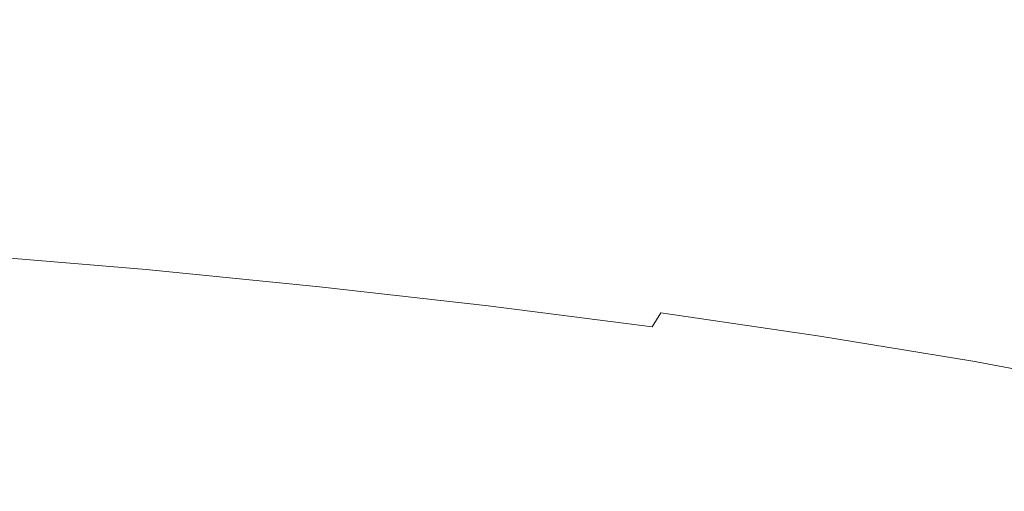
# Model space of a CAD drawing. Extents: x 0 to 1800, y -795 to 5.
# Drawn here: x 910 to 917, y -95 to -92 of the extents above; entities that cross this region are included whole.
import ezdxf

# ---------------------------------------------------------------- set-up
doc = ezdxf.new("R2010")
doc.units = 0
doc.header["$LTSCALE"] = 500
doc.header["$MEASUREMENT"] = 0
doc.layers.add('VERA_CERAMIKA', color=7, linetype='Continuous')
doc.layers.add('VERA_CHROM', color=7, linetype='Continuous')

msp = doc.modelspace()

# ---------------------------------------------------------------- linework, layer by layer
at = {"layer": 'VERA_CERAMIKA', "lineweight": 0, "invisible_edges": 15}
msp.add_3dface([(1163.1221, -101.8423, -107.5315), (1176.599, -87.7978, -46.8489), (900.0161, -87.7977, -46.8489), (900.0161, -101.8422, -107.5315)], dxfattribs=at)
at = {"layer": 'VERA_CHROM', "lineweight": 0}
for points, invisible_edges in [([(910.8571, -92.3607, -33.3578), (910.8521, -86.7435, -34.8287), (909.5801, -86.6362, -34.4078), (909.5851, -92.2524, -32.9369)], 15), ([(910.8571, -92.3607, -33.3578), (912.1011, -92.4833, -33.8355), (912.0941, -86.8661, -35.3054), (910.8521, -86.7435, -34.8287)], 15), ([(913.3121, -92.62, -34.3682), (913.3051, -87.0028, -35.8381), (912.0941, -86.8661, -35.3054), (912.1011, -92.4833, -33.8355)], 15), ([(913.3051, -87.0028, -35.8381), (913.3121, -92.62, -34.3682), (914.4871, -92.7709, -34.9578), (914.4791, -87.1537, -36.4276)], 15), ([(915.6221, -92.9369, -35.6043), (915.6141, -87.3197, -37.0731), (914.4791, -87.1537, -36.4276), (914.4871, -92.7709, -34.9578)], 15), ([(916.7151, -93.1172, -36.3057), (916.7061, -87.5, -37.7745), (915.6141, -87.3197, -37.0731), (915.6221, -92.9369, -35.6043)], 15), ([(917.7611, -93.3116, -37.063), (917.7512, -87.6944, -38.5308), (916.7061, -87.5, -37.7745), (916.7151, -93.1172, -36.3057)], 15), ([(910.8571, -92.3607, -33.3578), (909.5851, -92.2524, -32.9369), (909.5781, -92.8043, -32.8139), (910.8491, -92.9126, -33.2348)], 15), ([(910.8571, -92.3607, -33.3578), (910.8491, -92.9126, -33.2348), (912.0921, -93.0352, -33.7116), (912.1011, -92.4833, -33.8355)], 15), ([(912.1011, -92.4833, -33.8355), (912.0921, -93.0352, -33.7116), (913.3021, -93.1719, -34.2442), (913.3121, -92.62, -34.3682)], 15), ([(914.4871, -92.7709, -34.9578), (913.3121, -92.62, -34.3682), (913.3021, -93.1719, -34.2442), (914.4761, -93.3228, -34.8338)], 15), ([(910.8491, -92.9126, -33.2348), (909.5781, -92.8043, -32.8139), (909.5641, -93.1243, -32.7692), (910.8341, -93.2317, -33.1891)], 15), ([(915.6221, -92.9369, -35.6043), (914.4871, -92.7709, -34.9578), (914.4761, -93.3228, -34.8338), (915.6111, -93.4878, -35.4792)], 15), ([(910.8491, -92.9126, -33.2348), (910.8341, -93.2317, -33.1891), (912.0741, -93.3542, -33.6658), (912.0921, -93.0352, -33.7116)], 15), ([(915.6221, -92.9369, -35.6043), (915.6111, -93.4878, -35.4792), (916.7021, -93.6681, -36.1806), (916.7151, -93.1172, -36.3057)], 15), ([(912.0921, -93.0352, -33.7116), (912.0741, -93.3542, -33.6658), (913.2831, -93.4909, -34.1984), (913.3021, -93.1719, -34.2442)], 15), ([(910.8061, -93.4007, -33.2124), (910.8341, -93.2317, -33.1891), (909.5641, -93.1243, -32.7692), (909.5401, -93.2934, -32.7936)], 15), ([(914.4761, -93.3228, -34.8338), (913.3021, -93.1719, -34.2442), (913.2831, -93.4909, -34.1984), (914.4551, -93.6417, -34.786)], 15), ([(916.7151, -93.1172, -36.3057), (916.7021, -93.6681, -36.1806), (917.7481, -93.8625, -36.9369), (917.7611, -93.3116, -37.063)], 15), ([(910.8061, -93.4007, -33.2124), (912.0431, -93.5232, -33.6882), (912.0741, -93.3542, -33.6658), (910.8341, -93.2317, -33.1891)], 15), ([(910.7611, -93.502, -33.2948), (910.8061, -93.4007, -33.2124), (909.5401, -93.2934, -32.7936), (909.5001, -93.3957, -32.877)], 7), ([(912.0431, -93.5232, -33.6882), (913.2481, -93.659, -34.2188), (913.2831, -93.4909, -34.1984), (912.0741, -93.3542, -33.6658)], 15), ([(915.6111, -93.4878, -35.4792), (914.4761, -93.3228, -34.8338), (914.4551, -93.6417, -34.786), (915.5881, -93.8068, -35.4304)], 15), ([(910.7611, -93.502, -33.2948), (909.5001, -93.3957, -32.877), (909.4411, -93.5121, -33.0101), (910.6941, -93.6185, -33.4249)], 15), ([(910.7611, -93.502, -33.2948), (911.9931, -93.6235, -33.7674), (912.0431, -93.5232, -33.6882), (910.8061, -93.4007, -33.2124)], 14), ([(910.6941, -93.6185, -33.4249), (909.4411, -93.5121, -33.0101), (909.3671, -93.6397, -33.1819), (910.6101, -93.7451, -33.5936)], 15), ([(910.7611, -93.502, -33.2948), (910.6941, -93.6185, -33.4249), (911.9181, -93.7379, -33.8955), (911.9931, -93.6235, -33.7674)], 15), ([(911.9931, -93.6235, -33.7674), (913.1931, -93.7592, -34.2971), (913.2481, -93.659, -34.2188), (912.0431, -93.5232, -33.6882)], 14), ([(914.4181, -93.8089, -34.8053), (914.4551, -93.6417, -34.786), (913.2831, -93.4909, -34.1984), (913.2481, -93.659, -34.2188)], 15), ([(915.6111, -93.4878, -35.4792), (915.5881, -93.8068, -35.4304), (916.6781, -93.9861, -36.1308), (916.7021, -93.6681, -36.1806)], 15), ([(910.5151, -93.8787, -33.7898), (910.6101, -93.7451, -33.5936), (909.3671, -93.6397, -33.1819), (909.2831, -93.7754, -33.3811)], 15), ([(910.6941, -93.6185, -33.4249), (910.6101, -93.7451, -33.5936), (911.8251, -93.8635, -34.0612), (911.9181, -93.7379, -33.8955)], 15), ([(911.9931, -93.6235, -33.7674), (911.9181, -93.7379, -33.8955), (913.1111, -93.8727, -34.4221), (913.1931, -93.7592, -34.2971)], 15), ([(914.3571, -93.9081, -34.8815), (914.4181, -93.8089, -34.8053), (913.2481, -93.659, -34.2188), (913.1931, -93.7592, -34.2971)], 14), ([(915.5481, -93.9739, -35.4487), (915.5881, -93.8068, -35.4304), (914.4551, -93.6417, -34.786), (914.4181, -93.8089, -34.8053)], 7), ([(916.7021, -93.6681, -36.1806), (916.6781, -93.9861, -36.1308), (917.7221, -94.1805, -36.8871), (917.7481, -93.8625, -36.9369)], 15), ([(911.9181, -93.7379, -33.8955), (911.8251, -93.8635, -34.0612), (913.0081, -93.9962, -34.5837), (913.1111, -93.8727, -34.4221)], 15), ([(910.4131, -94.0175, -34.0022), (910.5151, -93.8787, -33.7898), (909.2831, -93.7754, -33.3811), (909.1941, -93.9152, -33.5967)], 15), ([(910.5151, -93.8787, -33.7898), (911.7181, -93.9962, -34.2533), (911.8251, -93.8635, -34.0612), (910.6101, -93.7451, -33.5936)], 15), ([(914.3571, -93.9081, -34.8815), (913.1931, -93.7592, -34.2971), (913.1111, -93.8727, -34.4221), (914.2681, -94.0205, -35.0035)], 14), ([(915.4831, -94.0722, -35.5219), (915.5481, -93.9739, -35.4487), (914.4181, -93.8089, -34.8053), (914.3571, -93.9081, -34.8815)], 15), ([(915.5481, -93.9739, -35.4487), (916.6351, -94.1531, -36.1471), (916.6781, -93.9861, -36.1308), (915.5881, -93.8068, -35.4304)], 14), ([(910.4131, -94.0175, -34.0022), (911.6051, -94.1329, -34.4607), (911.7181, -93.9962, -34.2533), (910.5151, -93.8787, -33.7898)], 15), ([(911.7181, -93.9962, -34.2533), (912.8911, -94.1278, -34.7707), (913.0081, -93.9962, -34.5837), (911.8251, -93.8635, -34.0612)], 15), ([(914.2681, -94.0205, -35.0035), (913.1111, -93.8727, -34.4221), (913.0081, -93.9962, -34.5837), (914.1561, -94.144, -35.1601)], 15), ([(910.4131, -94.0175, -34.0022), (909.1941, -93.9152, -33.5967), (909.1031, -94.0549, -33.8172), (910.3101, -94.1562, -34.2188)], 15), ([(915.4831, -94.0722, -35.5219), (914.3571, -93.9081, -34.8815), (914.2681, -94.0205, -35.0035), (915.3861, -94.1835, -35.6398)], 15), ([(910.4131, -94.0175, -34.0022), (910.3101, -94.1562, -34.2188), (911.4891, -94.2706, -34.6742), (911.6051, -94.1329, -34.4607)], 15), ([(911.6051, -94.1329, -34.4607), (912.7651, -94.2625, -34.974), (912.8911, -94.1278, -34.7707), (911.7181, -93.9962, -34.2533)], 15), ([(914.0281, -94.2736, -35.343), (914.1561, -94.144, -35.1601), (913.0081, -93.9962, -34.5837), (912.8911, -94.1278, -34.7707)], 15), ([(915.4831, -94.0722, -35.5219), (916.5662, -94.2503, -36.2183), (916.6351, -94.1531, -36.1471), (915.5481, -93.9739, -35.4487)], 15), ([(916.6351, -94.1531, -36.1471), (917.6761, -94.3465, -36.9013), (917.7221, -94.1805, -36.8871), (916.6781, -93.9861, -36.1308)], 14), ([(910.3101, -94.1562, -34.2188), (909.1031, -94.0549, -33.8172), (909.0041, -94.2038, -34.0826), (910.1971, -94.303, -34.478)], 15), ([(915.3861, -94.1835, -35.6398), (914.2681, -94.0205, -35.0035), (914.1561, -94.144, -35.1601), (915.2651, -94.305, -35.7923)], 15), ([(915.4831, -94.0722, -35.5219), (915.3861, -94.1835, -35.6398), (916.4621, -94.3607, -36.3321), (916.5662, -94.2503, -36.2183)], 15), ([(910.3101, -94.1562, -34.2188), (910.1971, -94.303, -34.478), (911.3631, -94.4154, -34.9273), (911.4891, -94.2706, -34.6742)], 15), ([(911.6051, -94.1329, -34.4607), (911.4891, -94.2706, -34.6742), (912.6381, -94.3982, -35.1814), (912.7651, -94.2625, -34.974)], 15), ([(913.8921, -94.4063, -35.5402), (914.0281, -94.2736, -35.343), (912.8911, -94.1278, -34.7707), (912.7651, -94.2625, -34.974)], 15), ([(915.1281, -94.4326, -35.9692), (915.2651, -94.305, -35.7923), (914.1561, -94.144, -35.1601), (914.0281, -94.2736, -35.343)], 15), ([(916.5662, -94.2503, -36.2183), (917.6021, -94.4428, -36.9684), (917.6761, -94.3465, -36.9013), (916.6351, -94.1531, -36.1471)], 15), ([(910.0681, -94.464, -34.8165), (910.1971, -94.303, -34.478), (909.0041, -94.2038, -34.0826), (908.8911, -94.3679, -34.4282)], 15), ([(915.3861, -94.1835, -35.6398), (915.2651, -94.305, -35.7923), (916.3331, -94.4802, -36.4795), (916.4621, -94.3607, -36.3321)], 15), ([(911.4891, -94.2706, -34.6742), (911.3631, -94.4154, -34.9273), (912.4991, -94.541, -35.4284), (912.6381, -94.3982, -35.1814)], 15), ([(913.8921, -94.4063, -35.5402), (912.7651, -94.2625, -34.974), (912.6381, -94.3982, -35.1814), (913.7531, -94.541, -35.7425)], 15), ([(914.9801, -94.5643, -36.1613), (915.1281, -94.4326, -35.9692), (914.0281, -94.2736, -35.343), (913.8921, -94.4063, -35.5402)], 15), ([(916.5662, -94.2503, -36.2183), (916.4621, -94.3607, -36.3321), (917.4931, -94.5521, -37.0782), (917.6021, -94.4428, -36.9684)], 15), ([(909.9131, -94.6463, -35.2719), (910.0681, -94.464, -34.8165), (908.8911, -94.3679, -34.4282), (908.7571, -94.5531, -34.8937)], 15), ([(910.0681, -94.464, -34.8165), (911.2171, -94.5734, -35.2566), (911.3631, -94.4154, -34.9273), (910.1971, -94.303, -34.478)], 15), ([(915.1281, -94.4326, -35.9692), (916.1851, -94.6068, -36.6503), (916.3331, -94.4802, -36.4795), (915.2651, -94.305, -35.7923)], 15), ([(916.4621, -94.3607, -36.3321), (916.3331, -94.4802, -36.4795), (917.3551, -94.6706, -37.2205), (917.4931, -94.5521, -37.0782)], 15), ([(911.2171, -94.5734, -35.2566), (912.3361, -94.6959, -35.7486), (912.4991, -94.541, -35.4284), (911.3631, -94.4154, -34.9273)], 15), ([(913.7531, -94.541, -35.7425), (912.6381, -94.3982, -35.1814), (912.4991, -94.541, -35.4284), (913.6001, -94.6808, -35.9824)], 15), ([(914.9801, -94.5643, -36.1613), (913.8921, -94.4063, -35.5402), (913.7531, -94.541, -35.7425), (914.8311, -94.6969, -36.3575)], 15), ([(914.9801, -94.5643, -36.1613), (916.0281, -94.7365, -36.8353), (916.1851, -94.6068, -36.6503), (915.1281, -94.4326, -35.9692)], 15), ([(909.9131, -94.6463, -35.2719), (911.0411, -94.7516, -35.6988), (911.2171, -94.5734, -35.2566), (910.0681, -94.464, -34.8165)], 15), ([(916.1851, -94.6068, -36.6503), (917.1992, -94.7942, -37.3852), (917.3551, -94.6706, -37.2205), (916.3331, -94.4802, -36.4795)], 15), ([(909.9131, -94.6463, -35.2719), (908.7571, -94.5531, -34.8937), (908.5941, -94.7698, -35.5168), (909.7252, -94.8569, -35.8797)], 15), ([(911.0411, -94.7516, -35.6988), (912.1381, -94.8691, -36.1766), (912.3361, -94.6959, -35.7486), (911.2171, -94.5734, -35.2566)], 15), ([(913.4211, -94.8316, -36.2914), (913.6001, -94.6808, -35.9824), (912.4991, -94.541, -35.4284), (912.3361, -94.6959, -35.7486)], 15), ([(914.8311, -94.6969, -36.3575), (913.7531, -94.541, -35.7425), (913.6001, -94.6808, -35.9824), (914.6651, -94.8336, -36.5883)], 15), ([(914.9801, -94.5643, -36.1613), (914.8311, -94.6969, -36.3575), (915.8671, -94.866, -37.0243), (916.0281, -94.7365, -36.8353)], 15), ([(909.9131, -94.6463, -35.2719), (909.7252, -94.8569, -35.8797), (910.8261, -94.9562, -36.2894), (911.0411, -94.7516, -35.6988)], 15), ([(916.0281, -94.7365, -36.8353), (917.0311, -94.9218, -37.5631), (917.1992, -94.7942, -37.3852), (916.1851, -94.6068, -36.6503)], 15), ([(913.2011, -95.0007, -36.7031), (913.4211, -94.8316, -36.2914), (912.3361, -94.6959, -35.7486), (912.1381, -94.8691, -36.1766)], 15), ([(914.4681, -94.9815, -36.8851), (914.6651, -94.8336, -36.5883), (913.6001, -94.6808, -35.9824), (913.4211, -94.8316, -36.2914)], 15), ([(914.8311, -94.6969, -36.3575), (914.6651, -94.8336, -36.5883), (915.6891, -95.0007, -37.247), (915.8671, -94.866, -37.0243)], 15), ([(911.0411, -94.7516, -35.6988), (910.8261, -94.9562, -36.2894), (911.8951, -95.0676, -36.7458), (912.1381, -94.8691, -36.1766)], 15), ([(916.0281, -94.7365, -36.8353), (915.8671, -94.866, -37.0243), (916.8601, -95.0503, -37.7451), (917.0311, -94.9218, -37.5631)], 15), ([(909.7252, -94.8569, -35.8797), (909.5231, -95.0868, -36.5903), (910.5951, -95.179, -36.9776), (910.8261, -94.9562, -36.2894)], 15), ([(914.2261, -95.1445, -37.2795), (914.4681, -94.9815, -36.8851), (913.4211, -94.8316, -36.2914), (913.2011, -95.0007, -36.7031)], 15), ([(914.4681, -94.9815, -36.8851), (915.4752, -95.1445, -37.5306), (915.6891, -95.0007, -37.247), (914.6651, -94.8336, -36.5883)], 15), ([(913.2011, -95.0007, -36.7031), (912.1381, -94.8691, -36.1766), (911.8951, -95.0676, -36.7458), (912.9301, -95.1921, -37.249)], 15), ([(915.8671, -94.866, -37.0243), (915.6891, -95.0007, -37.247), (916.6691, -95.182, -37.9575), (916.8601, -95.0503, -37.7451)], 15), ([(910.8261, -94.9562, -36.2894), (910.5951, -95.179, -36.9776), (911.6331, -95.2832, -37.4096), (911.8951, -95.0676, -36.7458)], 15), ([(914.2261, -95.1445, -37.2795), (915.2111, -95.3025, -37.9047), (915.4752, -95.1445, -37.5306), (914.4681, -94.9815, -36.8851)], 15), ([(912.9301, -95.1921, -37.249), (911.8951, -95.0676, -36.7458), (911.6331, -95.2832, -37.4096), (912.6351, -95.3977, -37.8853)], 15), ([(914.2261, -95.1445, -37.2795), (913.2011, -95.0007, -36.7031), (912.9301, -95.1921, -37.249), (913.9251, -95.3278, -37.801)], 15), ([(915.4752, -95.1445, -37.5306), (916.4391, -95.3218, -38.2269), (916.6691, -95.182, -37.9575), (915.6891, -95.0007, -37.247)], 15), ([(917.8061, -95.2478, -38.5166), (916.8601, -95.0503, -37.7451), (916.6691, -95.182, -37.9575), (917.6031, -95.3765, -38.7189)], 15)]:
    msp.add_3dface(points, dxfattribs=dict(at, invisible_edges=invisible_edges))

doc.saveas('drawing.dxf')
